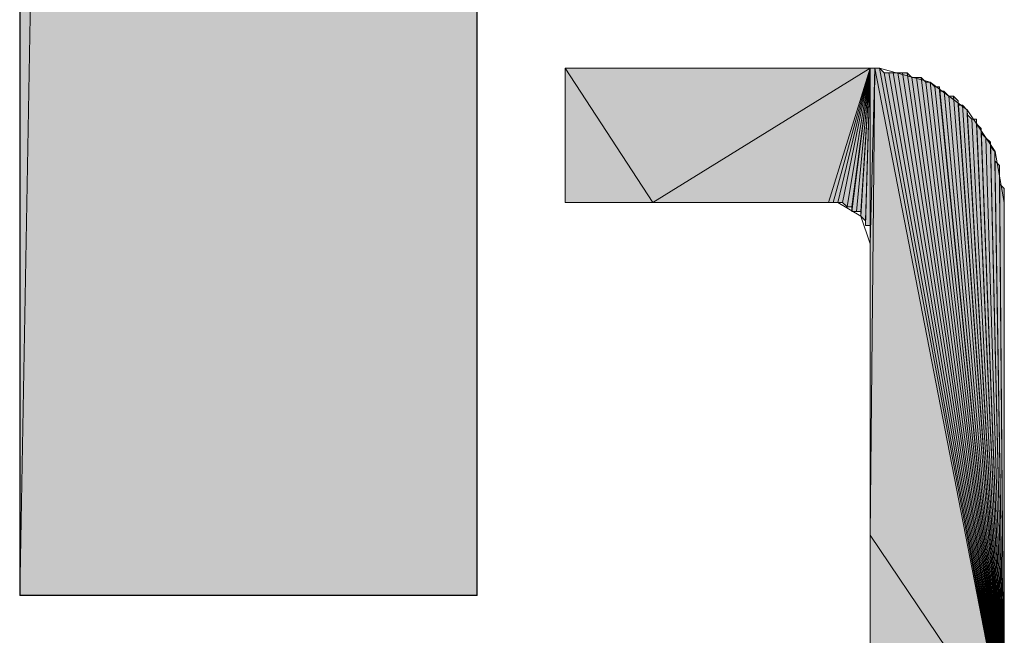
# Model space of a CAD drawing. Units: inches. Extents: x 46 to 178, y -238 to -62.
# Drawn here: x 56 to 61, y -188 to -185 of the extents above; entities that cross this region are included whole.
import ezdxf

# ---------------------------------------------------------------- set-up
doc = ezdxf.new("R2010")
doc.units = ezdxf.units.IN
doc.header["$MEASUREMENT"] = 0
doc.layers.add('Ebene 1', color=7, linetype='Continuous')

# ---------------------------------------------------------------- blocks, each defined once
blk = doc.blocks.new('block 5')
at = {"layer": 'Ebene 1', "color": 7, "lineweight": 25, "true_color": 0xffffff}
for points in [[(56.0424, -73.5717), (56.0424, -187.766)], [(58.1379, -187.766), (58.1379, -73.5717)], [(58.1379, -187.766), (56.0424, -187.766)]]:
    blk.add_lwpolyline(points, dxfattribs=at)
at = {"layer": 'Ebene 1', "color": 7, "lineweight": 18, "true_color": 0xffffff}
for points in [[(58.5399, -185.353), (59.9369, -185.353)], [(58.5399, -185.9669), (58.5399, -185.353)], [(60.5508, -185.9669), (60.5088, -185.7341), (60.3815, -185.5432), (60.2122, -185.4164), (59.9796, -185.353), (59.9369, -185.353)], [(59.9369, -186.1571), (59.8945, -186.0303), (59.7888, -185.9669), (59.7464, -185.9669), (58.5399, -185.9669)], [(60.5508, -185.9669), (60.5508, -188.5701)], [(59.7464, -188.5701), (59.8735, -188.528), (59.9369, -188.4219), (59.9369, -188.3585), (59.9369, -186.1571)]]:
    blk.add_lwpolyline(points, dxfattribs=at)

msp = doc.modelspace()

# ---------------------------------------------------------------- hatches: boundary and pattern name
at = {"layer": 'Ebene 1', "true_color": 0xd7d7d7}
for points in [[(56.0424, -187.766), (58.1379, -73.5716), (58.1379, -187.766)], [(58.1379, -73.5717), (56.0424, -187.766), (56.0424, -73.5717)]]:
    msp.add_hatch(color=254, dxfattribs=at).paths.add_polyline_path(points)
at = {"layer": 'Ebene 1', "true_color": 0xffffff}
for points in [[(58.9421, -185.9669), (58.5399, -185.9669), (58.5399, -185.353)], [(59.9371, -185.353), (58.9423, -185.9669), (58.5401, -185.353)], [(58.9421, -185.9669), (59.9369, -185.353), (59.7464, -185.9669)], [(59.9371, -187.4911), (59.9583, -185.353), (60.551, -188.4006)], [(60.5508, -188.4006), (59.9581, -185.353), (59.9793, -185.353)], [(60.5508, -188.4006), (59.9793, -185.353), (60.0005, -185.3744)], [(60.5508, -188.4006), (60.0005, -185.3744), (60.0217, -185.3744)], [(60.5508, -188.4006), (60.0217, -185.3744), (60.0428, -185.3744)], [(60.5508, -188.4006), (60.0428, -185.3744), (60.064, -185.3744)], [(60.5508, -188.4006), (60.064, -185.3744), (60.0852, -185.3744)], [(60.5508, -188.4006), (60.0852, -185.3744), (60.1062, -185.3744)], [(60.5508, -188.4006), (60.1062, -185.3744), (60.1274, -185.3951)], [(60.5508, -188.4006), (60.1274, -185.3951), (60.1486, -185.3951)], [(60.5508, -188.4006), (60.1486, -185.3951), (60.1698, -185.3951)], [(60.5508, -188.4006), (60.1698, -185.3951), (60.191, -185.4164)], [(60.5508, -188.4006), (60.191, -185.4164), (60.2122, -185.4164)], [(60.5508, -188.4006), (59.9369, -188.3585), (59.9369, -187.4911)]]:
    msp.add_hatch(color=7, dxfattribs=at).paths.add_polyline_path(points)
h = msp.add_hatch(color=7, dxfattribs=at)
h.dxf.hatch_style = 2
edge = h.paths.add_edge_path()
edge.add_spline(control_points=[(59.7467, -185.9669), (59.7467, -185.9669), (59.9371, -185.3523), (59.9371, -185.3523), (59.9371, -185.3523), (59.7467, -185.9669), (59.7467, -185.9669)], knot_values=[0, 0, 0, 0, 1, 1, 1, 2, 2, 2, 2], degree=3, periodic=1)
h = msp.add_hatch(color=7, dxfattribs=at)
h.dxf.hatch_style = 2
h.paths.add_polyline_path([(59.7467, -185.9669), (59.7674, -185.9669), (59.9371, -185.3523)])
h = msp.add_hatch(color=7, dxfattribs=at)
h.dxf.hatch_style = 2
edge = h.paths.add_edge_path()
edge.add_spline(control_points=[(59.7676, -185.9669), (59.7676, -185.9669), (59.9373, -185.3523), (59.9373, -185.3523), (59.9373, -185.3523), (59.7676, -185.9669), (59.7676, -185.9669)], knot_values=[0, 0, 0, 0, 1, 1, 1, 2, 2, 2, 2], degree=3, periodic=1)
h = msp.add_hatch(color=7, dxfattribs=at)
h.dxf.hatch_style = 2
edge = h.paths.add_edge_path()
edge.add_spline(control_points=[(59.7676, -185.9669), (59.7676, -185.9669), (59.9373, -185.3523), (59.9373, -185.3523), (59.9373, -185.3523), (59.7676, -185.9669), (59.7676, -185.9669)], knot_values=[0, 0, 0, 0, 1, 1, 1, 2, 2, 2, 2], degree=3, periodic=1)
h = msp.add_hatch(color=7, dxfattribs=at)
h.dxf.hatch_style = 2
h.paths.add_polyline_path([(59.7676, -185.9669), (59.7888, -185.9669), (59.9373, -185.3523)])
h = msp.add_hatch(color=7, dxfattribs=at)
h.dxf.hatch_style = 2
edge = h.paths.add_edge_path()
edge.add_spline(control_points=[(59.7889, -185.9669), (59.7889, -185.9669), (59.9371, -185.3523), (59.9371, -185.3523), (59.9371, -185.3523), (59.7889, -185.9669), (59.7889, -185.9669)], knot_values=[0, 0, 0, 0, 1, 1, 1, 2, 2, 2, 2], degree=3, periodic=1)
h = msp.add_hatch(color=7, dxfattribs=at)
h.dxf.hatch_style = 2
edge = h.paths.add_edge_path()
edge.add_spline(control_points=[(59.7889, -185.9669), (59.7889, -185.9669), (59.9371, -185.3523), (59.9371, -185.3523), (59.9371, -185.3523), (59.7889, -185.9669), (59.7889, -185.9669)], knot_values=[0, 0, 0, 0, 1, 1, 1, 2, 2, 2, 2], degree=3, periodic=1)
h = msp.add_hatch(color=7, dxfattribs=at)
h.dxf.hatch_style = 2
h.paths.add_polyline_path([(59.7889, -185.9669), (59.8096, -185.9669), (59.9371, -185.3523)])
h = msp.add_hatch(color=7, dxfattribs=at)
h.dxf.hatch_style = 2
edge = h.paths.add_edge_path()
edge.add_spline(control_points=[(59.8098, -185.9669), (59.8098, -185.9669), (59.9373, -185.3523), (59.9373, -185.3523), (59.9373, -185.3523), (59.8098, -185.9669), (59.8098, -185.9669)], knot_values=[0, 0, 0, 0, 1, 1, 1, 2, 2, 2, 2], degree=3, periodic=1)
h = msp.add_hatch(color=7, dxfattribs=at)
h.dxf.hatch_style = 2
edge = h.paths.add_edge_path()
edge.add_spline(control_points=[(59.8098, -185.9669), (59.8098, -185.9669), (59.9373, -185.3523), (59.9373, -185.3523), (59.9373, -185.3523), (59.8098, -185.9669), (59.8098, -185.9669)], knot_values=[0, 0, 0, 0, 1, 1, 1, 2, 2, 2, 2], degree=3, periodic=1)
h = msp.add_hatch(color=7, dxfattribs=at)
h.dxf.hatch_style = 2
edge = h.paths.add_edge_path()
edge.add_spline(control_points=[(59.8098, -185.9669), (59.8098, -185.9669), (59.9373, -185.3523), (59.9373, -185.3523), (59.9373, -185.3523), (59.8098, -185.9669), (59.8098, -185.9669)], knot_values=[0, 0, 0, 0, 1, 1, 1, 2, 2, 2, 2], degree=3, periodic=1)
h = msp.add_hatch(color=7, dxfattribs=at)
h.dxf.hatch_style = 2
h.paths.add_polyline_path([(59.8098, -185.9669), (59.831, -185.9876), (59.9373, -185.3523)])
h = msp.add_hatch(color=7, dxfattribs=at)
h.dxf.hatch_style = 2
edge = h.paths.add_edge_path()
edge.add_spline(control_points=[(59.8311, -185.9876), (59.8311, -185.9876), (59.9373, -185.353), (59.9373, -185.353), (59.9373, -185.353), (59.8311, -185.9876), (59.8311, -185.9876)], knot_values=[0, 0, 0, 0, 1, 1, 1, 2, 2, 2, 2], degree=3, periodic=1)
h = msp.add_hatch(color=7, dxfattribs=at)
h.dxf.hatch_style = 2
edge = h.paths.add_edge_path()
edge.add_spline(control_points=[(59.8311, -185.9876), (59.8311, -185.9876), (59.9373, -185.353), (59.9373, -185.353), (59.9373, -185.353), (59.8311, -185.9876), (59.8311, -185.9876)], knot_values=[0, 0, 0, 0, 1, 1, 1, 2, 2, 2, 2], degree=3, periodic=1)
h = msp.add_hatch(color=7, dxfattribs=at)
h.dxf.hatch_style = 2
h.paths.add_polyline_path([(59.8311, -185.9876), (59.8523, -185.9876), (59.9373, -185.353)])
h = msp.add_hatch(color=7, dxfattribs=at)
h.dxf.hatch_style = 2
edge = h.paths.add_edge_path()
edge.add_spline(control_points=[(59.8523, -185.9876), (59.8523, -185.9876), (59.9371, -185.353), (59.9371, -185.353), (59.9371, -185.353), (59.8523, -185.9876), (59.8523, -185.9876)], knot_values=[0, 0, 0, 0, 1, 1, 1, 2, 2, 2, 2], degree=3, periodic=1)
h = msp.add_hatch(color=7, dxfattribs=at)
h.dxf.hatch_style = 2
edge = h.paths.add_edge_path()
edge.add_spline(control_points=[(59.8523, -185.9876), (59.8523, -185.9876), (59.9371, -185.353), (59.9371, -185.353), (59.9371, -185.353), (59.8523, -185.9876), (59.8523, -185.9876)], knot_values=[0, 0, 0, 0, 1, 1, 1, 2, 2, 2, 2], degree=3, periodic=1)
h = msp.add_hatch(color=7, dxfattribs=at)
h.dxf.hatch_style = 2
h.paths.add_polyline_path([(59.8523, -185.9876), (59.8523, -186.009), (59.9371, -185.353)])
h = msp.add_hatch(color=7, dxfattribs=at)
h.dxf.hatch_style = 2
h.paths.add_polyline_path([(59.8523, -186.009), (59.8735, -186.009), (59.9371, -185.353)])
h = msp.add_hatch(color=7, dxfattribs=at)
h.dxf.hatch_style = 2
edge = h.paths.add_edge_path()
edge.add_spline(control_points=[(59.8737, -186.009), (59.8737, -186.009), (59.9371, -185.353), (59.9371, -185.353), (59.9371, -185.353), (59.8737, -186.009), (59.8737, -186.009)], knot_values=[0, 0, 0, 0, 1, 1, 1, 2, 2, 2, 2], degree=3, periodic=1)
h = msp.add_hatch(color=7, dxfattribs=at)
h.dxf.hatch_style = 2
edge = h.paths.add_edge_path()
edge.add_spline(control_points=[(59.8737, -186.009), (59.8737, -186.009), (59.9371, -185.353), (59.9371, -185.353), (59.9371, -185.353), (59.8737, -186.009), (59.8737, -186.009)], knot_values=[0, 0, 0, 0, 1, 1, 1, 2, 2, 2, 2], degree=3, periodic=1)
h = msp.add_hatch(color=7, dxfattribs=at)
h.dxf.hatch_style = 2
h.paths.add_polyline_path([(59.8737, -186.009), (59.8945, -186.009), (59.9371, -185.353)])
h = msp.add_hatch(color=7, dxfattribs=at)
h.dxf.hatch_style = 2
edge = h.paths.add_edge_path()
edge.add_spline(control_points=[(59.8945, -186.0303), (59.8945, -186.0303), (59.9373, -185.3523), (59.9373, -185.3523), (59.9373, -185.3523), (59.8945, -186.0303), (59.8945, -186.0303)], knot_values=[0, 0, 0, 0, 1, 1, 1, 2, 2, 2, 2], degree=3, periodic=1)
h = msp.add_hatch(color=7, dxfattribs=at)
h.dxf.hatch_style = 2
edge = h.paths.add_edge_path()
edge.add_spline(control_points=[(59.8945, -186.0303), (59.8945, -186.0303), (59.9373, -185.3523), (59.9373, -185.3523), (59.9373, -185.3523), (59.8945, -186.0303), (59.8945, -186.0303)], knot_values=[0, 0, 0, 0, 1, 1, 1, 2, 2, 2, 2], degree=3, periodic=1)
h = msp.add_hatch(color=7, dxfattribs=at)
h.dxf.hatch_style = 2
edge = h.paths.add_edge_path()
edge.add_spline(control_points=[(59.8945, -186.0303), (59.8945, -186.0303), (59.9373, -185.3523), (59.9373, -185.3523), (59.9373, -185.3523), (59.8945, -186.0303), (59.8945, -186.0303)], knot_values=[0, 0, 0, 0, 1, 1, 1, 2, 2, 2, 2], degree=3, periodic=1)
h = msp.add_hatch(color=7, dxfattribs=at)
h.dxf.hatch_style = 2
h.paths.add_polyline_path([(59.8945, -186.0303), (59.9157, -186.0517), (59.9373, -185.3523)])
h = msp.add_hatch(color=7, dxfattribs=at)
h.dxf.hatch_style = 2
h.paths.add_polyline_path([(59.8945, -186.009), (59.8945, -186.0303), (59.9373, -185.353)])
h = msp.add_hatch(color=7, dxfattribs=at)
h.dxf.hatch_style = 2
edge = h.paths.add_edge_path()
edge.add_spline(control_points=[(59.9159, -186.0517), (59.9159, -186.0517), (59.9371, -185.3523), (59.9371, -185.3523), (59.9371, -185.3523), (59.9159, -186.0517), (59.9159, -186.0517)], knot_values=[0, 0, 0, 0, 1, 1, 1, 2, 2, 2, 2], degree=3, periodic=1)
h = msp.add_hatch(color=7, dxfattribs=at)
h.dxf.hatch_style = 2
edge = h.paths.add_edge_path()
edge.add_spline(control_points=[(59.9159, -186.0517), (59.9159, -186.0517), (59.9371, -185.3523), (59.9371, -185.3523), (59.9371, -185.3523), (59.9159, -186.0517), (59.9159, -186.0517)], knot_values=[0, 0, 0, 0, 1, 1, 1, 2, 2, 2, 2], degree=3, periodic=1)
h = msp.add_hatch(color=7, dxfattribs=at)
h.dxf.hatch_style = 2
edge = h.paths.add_edge_path()
edge.add_spline(control_points=[(59.9159, -186.0517), (59.9159, -186.0517), (59.9371, -185.3523), (59.9371, -185.3523), (59.9371, -185.3523), (59.9159, -186.0517), (59.9159, -186.0517)], knot_values=[0, 0, 0, 0, 1, 1, 1, 2, 2, 2, 2], degree=3, periodic=1)
h = msp.add_hatch(color=7, dxfattribs=at)
h.dxf.hatch_style = 2
h.paths.add_polyline_path([(59.9159, -186.0517), (59.9159, -186.0724), (59.9371, -185.3523)])
h = msp.add_hatch(color=7, dxfattribs=at)
h.dxf.hatch_style = 2
edge = h.paths.add_edge_path()
edge.add_spline(control_points=[(59.9159, -186.0724), (59.9159, -186.0724), (59.9371, -185.353), (59.9371, -185.353), (59.9371, -185.353), (59.9159, -186.0724), (59.9159, -186.0724)], knot_values=[0, 0, 0, 0, 1, 1, 1, 2, 2, 2, 2], degree=3, periodic=1)
h = msp.add_hatch(color=7, dxfattribs=at)
h.dxf.hatch_style = 2
h.paths.add_polyline_path([(59.9159, -186.0724), (59.9371, -186.0724), (59.9371, -185.353)])
h = msp.add_hatch(color=7, dxfattribs=at)
h.dxf.hatch_style = 2
edge = h.paths.add_edge_path()
edge.add_spline(control_points=[(59.9371, -186.0937), (59.9371, -186.0937), (59.9371, -185.3523), (59.9371, -185.3523), (59.9371, -185.3523), (59.9371, -186.0937), (59.9371, -186.0937)], knot_values=[0, 0, 0, 0, 1, 1, 1, 2, 2, 2, 2], degree=3, periodic=1)
h = msp.add_hatch(color=7, dxfattribs=at)
h.dxf.hatch_style = 2
edge = h.paths.add_edge_path()
edge.add_spline(control_points=[(59.9371, -186.0937), (59.9371, -186.0937), (59.9371, -185.3523), (59.9371, -185.3523), (59.9371, -185.3523), (59.9371, -186.0937), (59.9371, -186.0937)], knot_values=[0, 0, 0, 0, 1, 1, 1, 2, 2, 2, 2], degree=3, periodic=1)
h = msp.add_hatch(color=7, dxfattribs=at)
h.dxf.hatch_style = 2
edge = h.paths.add_edge_path()
edge.add_spline(control_points=[(59.9371, -186.1151), (59.9371, -186.1151), (59.9371, -185.3523), (59.9371, -185.3523), (59.9371, -185.3523), (59.9371, -186.1151), (59.9371, -186.1151)], knot_values=[0, 0, 0, 0, 1, 1, 1, 2, 2, 2, 2], degree=3, periodic=1)
h = msp.add_hatch(color=7, dxfattribs=at)
h.dxf.hatch_style = 2
edge = h.paths.add_edge_path()
edge.add_spline(control_points=[(59.9371, -186.1151), (59.9371, -186.1151), (59.9371, -185.3523), (59.9371, -185.3523), (59.9371, -185.3523), (59.9371, -186.1151), (59.9371, -186.1151)], knot_values=[0, 0, 0, 0, 1, 1, 1, 2, 2, 2, 2], degree=3, periodic=1)
h = msp.add_hatch(color=7, dxfattribs=at)
h.dxf.hatch_style = 2
edge = h.paths.add_edge_path()
edge.add_spline(control_points=[(59.9371, -186.1571), (59.9371, -186.1571), (59.9371, -185.3523), (59.9371, -185.3523), (59.9371, -185.3523), (59.9371, -186.1571), (59.9371, -186.1571)], knot_values=[0, 0, 0, 0, 1, 1, 1, 2, 2, 2, 2], degree=3, periodic=1)
h = msp.add_hatch(color=7, dxfattribs=at)
h.dxf.hatch_style = 2
edge = h.paths.add_edge_path()
edge.add_spline(control_points=[(59.9371, -186.1571), (59.9371, -186.1571), (59.9371, -185.3523), (59.9371, -185.3523), (59.9371, -185.3523), (59.9371, -186.1571), (59.9371, -186.1571)], knot_values=[0, 0, 0, 0, 1, 1, 1, 2, 2, 2, 2], degree=3, periodic=1)
h = msp.add_hatch(color=7, dxfattribs=at)
h.dxf.hatch_style = 2
h.paths.add_polyline_path([(59.9371, -186.1571), (59.9371, -187.4911), (59.9579, -185.3523)])
h = msp.add_hatch(color=7, dxfattribs=at)
h.dxf.hatch_style = 2
edge = h.paths.add_edge_path()
edge.add_spline(control_points=[(59.9371, -186.1358), (59.9371, -186.1358), (59.9371, -185.353), (59.9371, -185.353), (59.9371, -185.353), (59.9371, -186.1358), (59.9371, -186.1358)], knot_values=[0, 0, 0, 0, 1, 1, 1, 2, 2, 2, 2], degree=3, periodic=1)
h = msp.add_hatch(color=7, dxfattribs=at)
h.dxf.hatch_style = 2
edge = h.paths.add_edge_path()
edge.add_spline(control_points=[(59.9371, -186.1358), (59.9371, -186.1358), (59.9371, -185.353), (59.9371, -185.353), (59.9371, -185.353), (59.9371, -186.1358), (59.9371, -186.1358)], knot_values=[0, 0, 0, 0, 1, 1, 1, 2, 2, 2, 2], degree=3, periodic=1)
h = msp.add_hatch(color=7, dxfattribs=at)
h.dxf.hatch_style = 2
h.paths.add_polyline_path([(59.9371, -185.353), (59.9371, -186.1571), (59.9579, -185.353)])
h = msp.add_hatch(color=7, dxfattribs=at)
h.dxf.hatch_style = 2
h.paths.add_polyline_path([(60.5508, -188.4006), (60.2334, -185.4371), (60.2122, -185.4164)])
h = msp.add_hatch(color=7, dxfattribs=at)
h.dxf.hatch_style = 2
h.paths.add_polyline_path([(60.2334, -185.4378), (60.5508, -188.4006), (60.2545, -185.4378)])
h = msp.add_hatch(color=7, dxfattribs=at)
h.dxf.hatch_style = 2
h.paths.add_polyline_path([(60.2547, -185.4584), (60.551, -188.4006), (60.2547, -185.4378)])
h = msp.add_hatch(color=7, dxfattribs=at)
h.dxf.hatch_style = 2
h.paths.add_polyline_path([(60.2547, -185.4584), (60.551, -188.4006), (60.2754, -185.4584)])
h = msp.add_hatch(color=7, dxfattribs=at)
h.dxf.hatch_style = 2
h.paths.add_polyline_path([(60.5508, -188.4006), (60.2969, -185.4798), (60.2757, -185.4591)])
h = msp.add_hatch(color=7, dxfattribs=at)
h.dxf.hatch_style = 2
h.paths.add_polyline_path([(60.2969, -185.4798), (60.5508, -188.4006), (60.3178, -185.4798)])
h = msp.add_hatch(color=7, dxfattribs=at)
h.dxf.hatch_style = 2
h.paths.add_polyline_path([(60.5508, -188.4006), (60.3393, -185.5012), (60.3178, -185.4798)])
h = msp.add_hatch(color=7, dxfattribs=at)
h.dxf.hatch_style = 2
h.paths.add_polyline_path([(60.3391, -185.5225), (60.5508, -188.4006), (60.3391, -185.5012)])
h = msp.add_hatch(color=7, dxfattribs=at)
h.dxf.hatch_style = 2
h.paths.add_polyline_path([(60.3391, -185.5225), (60.5508, -188.4006), (60.3603, -185.5225)])
h = msp.add_hatch(color=7, dxfattribs=at)
h.dxf.hatch_style = 2
h.paths.add_polyline_path([(60.5508, -188.4006), (60.3812, -185.5439), (60.3603, -185.5225)])
h = msp.add_hatch(color=7, dxfattribs=at)
h.dxf.hatch_style = 2
h.paths.add_polyline_path([(60.5508, -188.4006), (60.4027, -185.5859), (60.3812, -185.5646)])
h = msp.add_hatch(color=7, dxfattribs=at)
h.dxf.hatch_style = 2
h.paths.add_polyline_path([(60.3813, -185.5646), (60.551, -188.4006), (60.3813, -185.5439)])
h = msp.add_hatch(color=7, dxfattribs=at)
h.dxf.hatch_style = 2
h.paths.add_polyline_path([(60.4027, -185.5859), (60.5508, -188.4006), (60.4237, -185.5859)])
h = msp.add_hatch(color=7, dxfattribs=at)
h.dxf.hatch_style = 2
h.paths.add_polyline_path([(60.4239, -185.6066), (60.5508, -188.4006), (60.4239, -185.5859)])
h = msp.add_hatch(color=7, dxfattribs=at)
h.dxf.hatch_style = 2
h.paths.add_polyline_path([(60.5508, -188.4006), (60.4451, -185.6279), (60.4239, -185.6066)])
h = msp.add_hatch(color=7, dxfattribs=at)
h.dxf.hatch_style = 2
h.paths.add_polyline_path([(60.5508, -188.4006), (60.4662, -185.6707), (60.4451, -185.6493)])
h = msp.add_hatch(color=7, dxfattribs=at)
h.dxf.hatch_style = 2
h.paths.add_polyline_path([(60.4452, -185.6493), (60.551, -188.4006), (60.4452, -185.6279)])
h = msp.add_hatch(color=7, dxfattribs=at)
h.dxf.hatch_style = 2
edge = h.paths.add_edge_path()
edge.add_spline(control_points=[(60.5508, -188.4006), (60.5508, -188.4006), (60.4662, -185.6707), (60.4662, -185.6707), (60.4662, -185.6707), (60.5508, -188.4006), (60.5508, -188.4006)], knot_values=[0, 0, 0, 0, 1, 1, 1, 2, 2, 2, 2], degree=3, periodic=1)
h = msp.add_hatch(color=7, dxfattribs=at)
h.dxf.hatch_style = 2
h.paths.add_polyline_path([(60.5508, -188.4006), (60.4874, -185.6913), (60.4662, -185.6707)])
h = msp.add_hatch(color=7, dxfattribs=at)
h.dxf.hatch_style = 2
h.paths.add_polyline_path([(60.4874, -185.7127), (60.5508, -188.4006), (60.4874, -185.6913)])
h = msp.add_hatch(color=7, dxfattribs=at)
h.dxf.hatch_style = 2
h.paths.add_polyline_path([(60.5508, -188.4006), (60.5083, -185.7341), (60.4874, -185.7127)])
h = msp.add_hatch(color=7, dxfattribs=at)
h.dxf.hatch_style = 2
h.paths.add_polyline_path([(60.5083, -185.7547), (60.551, -188.4006), (60.5083, -185.7341)])
h = msp.add_hatch(color=7, dxfattribs=at)
h.dxf.hatch_style = 2
h.paths.add_polyline_path([(60.5083, -185.7761), (60.551, -188.4006), (60.5083, -185.7554)])
h = msp.add_hatch(color=7, dxfattribs=at)
h.dxf.hatch_style = 2
h.paths.add_polyline_path([(60.5508, -188.4006), (60.5296, -185.7974), (60.5083, -185.7761)])
h = msp.add_hatch(color=7, dxfattribs=at)
h.dxf.hatch_style = 2
h.paths.add_polyline_path([(60.5296, -185.8188), (60.5508, -188.4006), (60.5296, -185.7974)])
h = msp.add_hatch(color=7, dxfattribs=at)
h.dxf.hatch_style = 2
h.paths.add_polyline_path([(60.5296, -185.8395), (60.5508, -188.4006), (60.5296, -185.8188)])
h = msp.add_hatch(color=7, dxfattribs=at)
h.dxf.hatch_style = 2
h.paths.add_polyline_path([(60.5296, -185.8608), (60.5508, -188.4006), (60.5296, -185.8402)])
h = msp.add_hatch(color=7, dxfattribs=at)
h.dxf.hatch_style = 2
h.paths.add_polyline_path([(60.5296, -185.8822), (60.5508, -188.4006), (60.5296, -185.8608)])
h = msp.add_hatch(color=7, dxfattribs=at)
h.dxf.hatch_style = 2
h.paths.add_polyline_path([(60.5508, -188.4006), (60.5508, -185.9036), (60.5296, -185.8822)])
h = msp.add_hatch(color=7, dxfattribs=at)
h.dxf.hatch_style = 2
edge = h.paths.add_edge_path()
edge.add_spline(control_points=[(60.5508, -188.4006), (60.5508, -188.4006), (60.5508, -185.9036), (60.5508, -185.9036), (60.5508, -185.9036), (60.5508, -188.4006), (60.5508, -188.4006)], knot_values=[0, 0, 0, 0, 1, 1, 1, 2, 2, 2, 2], degree=3, periodic=1)
h = msp.add_hatch(color=7, dxfattribs=at)
h.dxf.hatch_style = 2
edge = h.paths.add_edge_path()
edge.add_spline(control_points=[(60.5508, -188.4006), (60.5508, -188.4006), (60.5508, -185.9242), (60.5508, -185.9242), (60.5508, -185.9242), (60.5508, -188.4006), (60.5508, -188.4006)], knot_values=[0, 0, 0, 0, 1, 1, 1, 2, 2, 2, 2], degree=3, periodic=1)
h = msp.add_hatch(color=7, dxfattribs=at)
h.dxf.hatch_style = 2
edge = h.paths.add_edge_path()
edge.add_spline(control_points=[(60.5508, -188.4006), (60.5508, -188.4006), (60.5508, -185.9456), (60.5508, -185.9456), (60.5508, -185.9456), (60.5508, -188.4006), (60.5508, -188.4006)], knot_values=[0, 0, 0, 0, 1, 1, 1, 2, 2, 2, 2], degree=3, periodic=1)

# ---------------------------------------------------------------- linework, layer by layer
at = {"layer": 'Ebene 1', "lineweight": 0}
for points in [[(56.0424, -187.766), (58.1379, -73.5716), (58.1379, -187.766), (56.0424, -187.766)], [(58.1379, -73.5717), (56.0424, -187.766), (56.0424, -73.5717), (58.1379, -73.5717)], [(58.9421, -185.9669), (58.5399, -185.9669), (58.5399, -185.353), (58.9421, -185.9669)], [(59.9371, -185.353), (58.9423, -185.9669), (58.5401, -185.353), (59.9371, -185.353)], [(58.9421, -185.9669), (59.9369, -185.353), (59.7464, -185.9669), (58.9421, -185.9669)], [(59.7467, -185.9669), (59.7674, -185.9669), (59.9371, -185.3523), (59.7467, -185.9669)], [(59.7676, -185.9669), (59.7888, -185.9669), (59.9373, -185.3523), (59.7676, -185.9669)], [(59.7889, -185.9669), (59.8096, -185.9669), (59.9371, -185.3523), (59.7889, -185.9669)], [(59.8098, -185.9669), (59.831, -185.9876), (59.9373, -185.3523), (59.8098, -185.9669)], [(59.8311, -185.9876), (59.8523, -185.9876), (59.9373, -185.353), (59.8311, -185.9876)], [(59.8523, -185.9876), (59.8523, -186.009), (59.9371, -185.353), (59.8523, -185.9876)], [(59.8523, -186.009), (59.8735, -186.009), (59.9371, -185.353), (59.8523, -186.009)], [(59.8737, -186.009), (59.8945, -186.009), (59.9371, -185.353), (59.8737, -186.009)], [(59.8945, -186.0303), (59.9157, -186.0517), (59.9373, -185.3523), (59.8945, -186.0303)], [(59.8945, -186.009), (59.8945, -186.0303), (59.9373, -185.353), (59.8945, -186.009)], [(59.9159, -186.0517), (59.9159, -186.0724), (59.9371, -185.3523), (59.9159, -186.0517)], [(59.9159, -186.0724), (59.9371, -186.0724), (59.9371, -185.353), (59.9159, -186.0724)], [(59.9371, -186.0937), (59.9371, -186.0724), (59.9371, -185.3523), (59.9371, -186.0937)], [(59.9371, -186.1151), (59.9371, -186.0937), (59.9371, -185.3523), (59.9371, -186.1151)], [(59.9371, -186.1571), (59.9371, -186.1358), (59.9371, -185.3523), (59.9371, -186.1571)], [(59.9371, -186.1571), (59.9371, -187.4911), (59.9579, -185.3523), (59.9371, -186.1571)], [(59.9371, -186.1358), (59.9371, -186.1151), (59.9371, -185.353), (59.9371, -186.1358)], [(59.9371, -185.353), (59.9371, -186.1571), (59.9579, -185.353), (59.9371, -185.353)], [(59.9371, -187.4911), (59.9583, -185.353), (60.551, -188.4006), (59.9371, -187.4911)], [(60.5508, -188.4006), (59.9581, -185.353), (59.9793, -185.353), (60.5508, -188.4006)], [(60.5508, -188.4006), (59.9793, -185.353), (60.0005, -185.3744), (60.5508, -188.4006)], [(60.5508, -188.4006), (60.0005, -185.3744), (60.0217, -185.3744), (60.5508, -188.4006)], [(60.5508, -188.4006), (60.0217, -185.3744), (60.0428, -185.3744), (60.5508, -188.4006)], [(60.5508, -188.4006), (60.0428, -185.3744), (60.064, -185.3744), (60.5508, -188.4006)], [(60.5508, -188.4006), (60.064, -185.3744), (60.0852, -185.3744), (60.5508, -188.4006)], [(60.5508, -188.4006), (60.0852, -185.3744), (60.1062, -185.3744), (60.5508, -188.4006)], [(60.5508, -188.4006), (60.1062, -185.3744), (60.1274, -185.3951), (60.5508, -188.4006)], [(60.5508, -188.4006), (60.1274, -185.3951), (60.1486, -185.3951), (60.5508, -188.4006)], [(60.5508, -188.4006), (60.1486, -185.3951), (60.1698, -185.3951), (60.5508, -188.4006)], [(60.5508, -188.4006), (60.1698, -185.3951), (60.191, -185.4164), (60.5508, -188.4006)], [(60.5508, -188.4006), (60.191, -185.4164), (60.2122, -185.4164), (60.5508, -188.4006)], [(60.5508, -188.4006), (60.2334, -185.4371), (60.2122, -185.4164), (60.5508, -188.4006)], [(60.2334, -185.4378), (60.5508, -188.4006), (60.2545, -185.4378), (60.2334, -185.4378)], [(60.2547, -185.4584), (60.551, -188.4006), (60.2547, -185.4378), (60.2547, -185.4584)], [(60.2547, -185.4584), (60.551, -188.4006), (60.2754, -185.4584), (60.2547, -185.4584)], [(60.5508, -188.4006), (60.2969, -185.4798), (60.2757, -185.4591), (60.5508, -188.4006)], [(60.2969, -185.4798), (60.5508, -188.4006), (60.3178, -185.4798), (60.2969, -185.4798)], [(60.5508, -188.4006), (60.3393, -185.5012), (60.3178, -185.4798), (60.5508, -188.4006)], [(60.3391, -185.5225), (60.5508, -188.4006), (60.3391, -185.5012), (60.3391, -185.5225)], [(60.3391, -185.5225), (60.5508, -188.4006), (60.3603, -185.5225), (60.3391, -185.5225)], [(60.5508, -188.4006), (60.3812, -185.5439), (60.3603, -185.5225), (60.5508, -188.4006)], [(60.5508, -188.4006), (60.4027, -185.5859), (60.3812, -185.5646), (60.5508, -188.4006)], [(60.3813, -185.5646), (60.551, -188.4006), (60.3813, -185.5439), (60.3813, -185.5646)], [(60.4027, -185.5859), (60.5508, -188.4006), (60.4237, -185.5859), (60.4027, -185.5859)], [(60.4239, -185.6066), (60.5508, -188.4006), (60.4239, -185.5859), (60.4239, -185.6066)], [(60.5508, -188.4006), (60.4451, -185.6279), (60.4239, -185.6066), (60.5508, -188.4006)], [(60.5508, -188.4006), (60.4662, -185.6707), (60.4451, -185.6493), (60.5508, -188.4006)], [(60.4452, -185.6493), (60.551, -188.4006), (60.4452, -185.6279), (60.4452, -185.6493)], [(60.5508, -188.4006), (60.4874, -185.6913), (60.4662, -185.6707), (60.5508, -188.4006)], [(60.4874, -185.7127), (60.5508, -188.4006), (60.4874, -185.6913), (60.4874, -185.7127)], [(60.5508, -188.4006), (60.5083, -185.7341), (60.4874, -185.7127), (60.5508, -188.4006)], [(60.5083, -185.7547), (60.551, -188.4006), (60.5083, -185.7341), (60.5083, -185.7547)], [(60.5083, -185.7761), (60.551, -188.4006), (60.5083, -185.7554), (60.5083, -185.7761)], [(60.5508, -188.4006), (60.5296, -185.7974), (60.5083, -185.7761), (60.5508, -188.4006)], [(60.5296, -185.8188), (60.5508, -188.4006), (60.5296, -185.7974), (60.5296, -185.8188)], [(60.5296, -185.8395), (60.5508, -188.4006), (60.5296, -185.8188), (60.5296, -185.8395)], [(60.5296, -185.8608), (60.5508, -188.4006), (60.5296, -185.8402), (60.5296, -185.8608)], [(60.5296, -185.8822), (60.5508, -188.4006), (60.5296, -185.8608), (60.5296, -185.8822)], [(60.5508, -188.4006), (60.5508, -185.9036), (60.5296, -185.8822), (60.5508, -188.4006)], [(60.5508, -188.4006), (59.9369, -188.3585), (59.9369, -187.4911), (60.5508, -188.4006)]]:
    msp.add_lwpolyline(points, dxfattribs=at)
for points in [[(59.7467, -185.9669), (59.7467, -185.9669), (59.9371, -185.3523), (59.9371, -185.3523), (59.9371, -185.3523), (59.7467, -185.9669), (59.7467, -185.9669)], [(59.7676, -185.9669), (59.7676, -185.9669), (59.9373, -185.3523), (59.9373, -185.3523), (59.9373, -185.3523), (59.7676, -185.9669), (59.7676, -185.9669)], [(59.7676, -185.9669), (59.7676, -185.9669), (59.9373, -185.3523), (59.9373, -185.3523), (59.9373, -185.3523), (59.7676, -185.9669), (59.7676, -185.9669)], [(59.7889, -185.9669), (59.7889, -185.9669), (59.9371, -185.3523), (59.9371, -185.3523), (59.9371, -185.3523), (59.7889, -185.9669), (59.7889, -185.9669)], [(59.7889, -185.9669), (59.7889, -185.9669), (59.9371, -185.3523), (59.9371, -185.3523), (59.9371, -185.3523), (59.7889, -185.9669), (59.7889, -185.9669)], [(59.8098, -185.9669), (59.8098, -185.9669), (59.9373, -185.3523), (59.9373, -185.3523), (59.9373, -185.3523), (59.8098, -185.9669), (59.8098, -185.9669)], [(59.8098, -185.9669), (59.8098, -185.9669), (59.9373, -185.3523), (59.9373, -185.3523), (59.9373, -185.3523), (59.8098, -185.9669), (59.8098, -185.9669)], [(59.8098, -185.9669), (59.8098, -185.9669), (59.9373, -185.3523), (59.9373, -185.3523), (59.9373, -185.3523), (59.8098, -185.9669), (59.8098, -185.9669)], [(59.8311, -185.9876), (59.8311, -185.9876), (59.9373, -185.353), (59.9373, -185.353), (59.9373, -185.353), (59.8311, -185.9876), (59.8311, -185.9876)], [(59.8311, -185.9876), (59.8311, -185.9876), (59.9373, -185.353), (59.9373, -185.353), (59.9373, -185.353), (59.8311, -185.9876), (59.8311, -185.9876)], [(59.8523, -185.9876), (59.8523, -185.9876), (59.9371, -185.353), (59.9371, -185.353), (59.9371, -185.353), (59.8523, -185.9876), (59.8523, -185.9876)], [(59.8523, -185.9876), (59.8523, -185.9876), (59.9371, -185.353), (59.9371, -185.353), (59.9371, -185.353), (59.8523, -185.9876), (59.8523, -185.9876)], [(59.8737, -186.009), (59.8737, -186.009), (59.9371, -185.353), (59.9371, -185.353), (59.9371, -185.353), (59.8737, -186.009), (59.8737, -186.009)], [(59.8737, -186.009), (59.8737, -186.009), (59.9371, -185.353), (59.9371, -185.353), (59.9371, -185.353), (59.8737, -186.009), (59.8737, -186.009)], [(59.8945, -186.0303), (59.8945, -186.0303), (59.9373, -185.3523), (59.9373, -185.3523), (59.9373, -185.3523), (59.8945, -186.0303), (59.8945, -186.0303)], [(59.8945, -186.0303), (59.8945, -186.0303), (59.9373, -185.3523), (59.9373, -185.3523), (59.9373, -185.3523), (59.8945, -186.0303), (59.8945, -186.0303)], [(59.8945, -186.0303), (59.8945, -186.0303), (59.9373, -185.3523), (59.9373, -185.3523), (59.9373, -185.3523), (59.8945, -186.0303), (59.8945, -186.0303)], [(59.9159, -186.0517), (59.9159, -186.0517), (59.9371, -185.3523), (59.9371, -185.3523), (59.9371, -185.3523), (59.9159, -186.0517), (59.9159, -186.0517)], [(59.9159, -186.0517), (59.9159, -186.0517), (59.9371, -185.3523), (59.9371, -185.3523), (59.9371, -185.3523), (59.9159, -186.0517), (59.9159, -186.0517)], [(59.9159, -186.0517), (59.9159, -186.0517), (59.9371, -185.3523), (59.9371, -185.3523), (59.9371, -185.3523), (59.9159, -186.0517), (59.9159, -186.0517)], [(59.9159, -186.0724), (59.9159, -186.0724), (59.9371, -185.353), (59.9371, -185.353), (59.9371, -185.353), (59.9159, -186.0724), (59.9159, -186.0724)], [(59.9371, -186.0937), (59.9371, -186.0937), (59.9371, -185.3523), (59.9371, -185.3523), (59.9371, -185.3523), (59.9371, -186.0937), (59.9371, -186.0937)], [(59.9371, -186.0937), (59.9371, -186.0937), (59.9371, -185.3523), (59.9371, -185.3523), (59.9371, -185.3523), (59.9371, -186.0937), (59.9371, -186.0937)], [(59.9371, -186.1151), (59.9371, -186.1151), (59.9371, -185.3523), (59.9371, -185.3523), (59.9371, -185.3523), (59.9371, -186.1151), (59.9371, -186.1151)], [(59.9371, -186.1151), (59.9371, -186.1151), (59.9371, -185.3523), (59.9371, -185.3523), (59.9371, -185.3523), (59.9371, -186.1151), (59.9371, -186.1151)], [(59.9371, -186.1571), (59.9371, -186.1571), (59.9371, -185.3523), (59.9371, -185.3523), (59.9371, -185.3523), (59.9371, -186.1571), (59.9371, -186.1571)], [(59.9371, -186.1571), (59.9371, -186.1571), (59.9371, -185.3523), (59.9371, -185.3523), (59.9371, -185.3523), (59.9371, -186.1571), (59.9371, -186.1571)], [(59.9371, -186.1358), (59.9371, -186.1358), (59.9371, -185.353), (59.9371, -185.353), (59.9371, -185.353), (59.9371, -186.1358), (59.9371, -186.1358)], [(59.9371, -186.1358), (59.9371, -186.1358), (59.9371, -185.353), (59.9371, -185.353), (59.9371, -185.353), (59.9371, -186.1358), (59.9371, -186.1358)], [(60.5508, -188.4006), (60.5508, -188.4006), (60.4662, -185.6707), (60.4662, -185.6707), (60.4662, -185.6707), (60.5508, -188.4006), (60.5508, -188.4006)], [(60.5508, -188.4006), (60.5508, -188.4006), (60.5508, -185.9036), (60.5508, -185.9036), (60.5508, -185.9036), (60.5508, -188.4006), (60.5508, -188.4006)], [(60.5508, -188.4006), (60.5508, -188.4006), (60.5508, -185.9242), (60.5508, -185.9242), (60.5508, -185.9242), (60.5508, -188.4006), (60.5508, -188.4006)], [(60.5508, -188.4006), (60.5508, -188.4006), (60.5508, -185.9456), (60.5508, -185.9456), (60.5508, -185.9456), (60.5508, -188.4006), (60.5508, -188.4006)]]:
    msp.add_open_spline(points, degree=3, knots=[0, 0, 0, 0, 1, 1, 1, 2, 2, 2, 2], dxfattribs=at)

# ---------------------------------------------------------------- block references
at = {"layer": 'Ebene 1'}
msp.add_blockref('block 5', (0, 0), dxfattribs=at)

doc.saveas('drawing.dxf')
